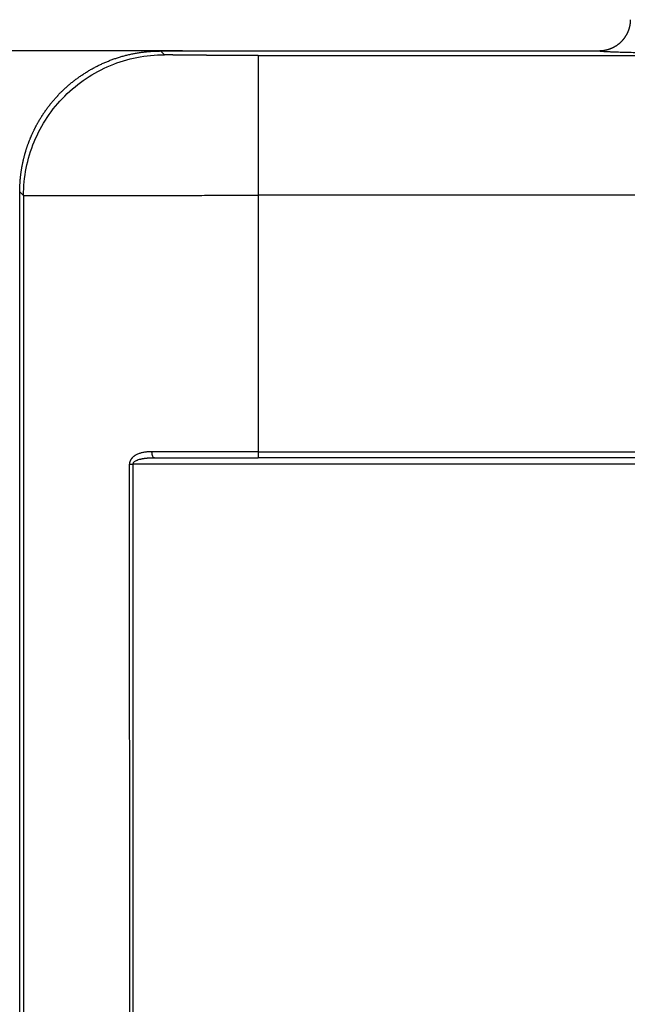
# Model space of a CAD drawing. Units: millimetres. Extents: x 1223 to 1639, y 481 to 775.
# Drawn here: x 1283 to 1303, y 681 to 712 of the extents above; entities that cross this region are included whole.
import ezdxf

# ---------------------------------------------------------------- set-up
doc = ezdxf.new("R2010")
doc.units = ezdxf.units.MM
doc.header["$LTSCALE"] = 65.395
doc.header["$PDMODE"] = 3
doc.header["$PDSIZE"] = 8
doc.layers.get('Defpoints').update_dxf_attribs({"linetype": 'CONTINUOUS'})
doc.layers.add('1', color=7, linetype='CONTINUOUS', true_color=0xffffff)
doc.layers.add('Dim', color=3, linetype='CONTINUOUS', lineweight=15)
doc.styles.add('Romans字体', font='romans.shx', dxfattribs={"width": 0.75})
doc.dimstyles.new('01', dxfattribs={"dimtxt": 4, "dimasz": 3.5, "dimexe": 1.2, "dimexo": 0.2, "dimgap": 0.5, "dimtad": 1, "dimdec": 1, "dimdsep": 46, "dimtxsty": 'Romans字体', "dimcen": 0, "dimclrd": 1, "dimclre": 6, "dimclrt": 4, "dimazin": 2, "dimtfac": 1, "dimtdec": 1, "dimtofl": 0, "dimtmove": 0, "dimatfit": 3, "dimfxl": 1, "dimtolj": 1, "dimtzin": 0, "dimarcsym": 0})

# ---------------------------------------------------------------- blocks, each defined once
blk = doc.blocks.new('*D61')
at = {"layer": 'Defpoints', "color": 0, "ltscale": 2, "transparency": 16777216}
for p in [(1271.583, 711.4), (1288.727, 711.4), (1309.775, 666.4)]:
    blk.add_point(p, dxfattribs=at)
at = {"layer": 'Dim', "color": 6, "lineweight": -2, "ltscale": 2, "transparency": 16777216}
for p, q in [((1288.527, 711.4), (1270.383, 711.4)), ((1309.575, 666.4), (1270.383, 666.4))]:
    blk.add_line(p, q, dxfattribs=at)
at = {"layer": 'Dim', "color": 1, "lineweight": -2, "ltscale": 2, "transparency": 16777216}
blk.add_line((1271.583, 669.9), (1271.583, 707.9), dxfattribs=at)
at = {"layer": 'Dim', "color": 1, "ltscale": 2, "transparency": 16777216}
for points in [[(1271, 707.9), (1272.166, 707.9), (1271.583, 711.4)], [(1271, 669.9), (1272.166, 669.9), (1271.583, 666.4)]]:
    blk.add_solid(points, dxfattribs=at)
at = {"layer": 'Dim', "color": 4, "ltscale": 2, "transparency": 16777216, "insert": (1269.083, 688.9), "char_height": 4, "attachment_point": 5, "rotation": 90, "style": 'Romans字体'}
blk.add_mtext('\\A1;45', dxfattribs=at)

msp = doc.modelspace()

# ---------------------------------------------------------------- linework, layer by layer
at = {"layer": '1', "color": 0, "linetype": 'Continuous', "lineweight": 25}
for p, q in [((1287.826, 711.4), (1301.826, 711.4)), ((1287.945, 711.28), (1287.826, 711.4)), ((1290.945, 711.254), (1313.101, 711.254)), ((1283.326, 706.9), (1283.446, 706.78)), ((1283.326, 667.5), (1283.326, 706.9)), ((1283.446, 706.78), (1283.449, 667.499)), ((1348.706, 706.793), (1290.945, 706.793)), ((1290.945, 706.793), (1290.946, 698.601)), ((1290.946, 698.601), (1348.706, 698.601)), ((1286.826, 698.198), (1286.827, 680.598)), ((1286.936, 698.198), (1286.937, 680.598)), ((1352.716, 698.198), (1286.936, 698.198)), ((1348.706, 698.4), (1290.946, 698.4))]:
    msp.add_line(p, q, dxfattribs=at)
for points, degree, knots in [([(1302.826, 712.4), (1302.826, 712.394), (1302.826, 712.384), (1302.826, 712.368), (1302.825, 712.352), (1302.824, 712.336), (1302.823, 712.32), (1302.822, 712.304), (1302.82, 712.288), (1302.818, 712.271), (1302.816, 712.255), (1302.813, 712.238), (1302.81, 712.221), (1302.807, 712.204), (1302.803, 712.187), (1302.8, 712.17), (1302.795, 712.153), (1302.791, 712.136), (1302.786, 712.119), (1302.781, 712.102), (1302.775, 712.084), (1302.769, 712.067), (1302.763, 712.05), (1302.756, 712.032), (1302.749, 712.015), (1302.742, 711.997), (1302.734, 711.98), (1302.726, 711.963), (1302.717, 711.945), (1302.708, 711.928), (1302.699, 711.911), (1302.689, 711.894), (1302.678, 711.877), (1302.668, 711.86), (1302.657, 711.843), (1302.645, 711.826), (1302.633, 711.809), (1302.621, 711.793), (1302.608, 711.776), (1302.595, 711.76), (1302.581, 711.744), (1302.567, 711.728), (1302.553, 711.712), (1302.538, 711.697), (1302.522, 711.682), (1302.506, 711.667), (1302.49, 711.652), (1302.473, 711.637), (1302.456, 711.623), (1302.439, 711.609), (1302.421, 711.596), (1302.402, 711.582), (1302.384, 711.569), (1302.364, 711.557), (1302.345, 711.544), (1302.325, 711.533), (1302.304, 711.521), (1302.283, 711.51), (1302.262, 711.5), (1302.241, 711.489), (1302.219, 711.48), (1302.196, 711.471), (1302.174, 711.462), (1302.151, 711.454), (1302.127, 711.446), (1302.104, 711.439), (1302.08, 711.432), (1302.055, 711.426), (1302.031, 711.421), (1302.006, 711.416), (1301.981, 711.411), (1301.956, 711.408), (1301.93, 711.405), (1301.904, 711.402), (1301.878, 711.401), (1301.852, 711.4), (1301.835, 711.399), (1301.826, 711.399)], 3, [0, 0, 0, 0, 0.009916, 0.019925, 0.030026, 0.040219, 0.050504, 0.060882, 0.071353, 0.081915, 0.09257, 0.103317, 0.114157, 0.125088, 0.136113, 0.147229, 0.158438, 0.169739, 0.181133, 0.192619, 0.204197, 0.215867, 0.22763, 0.239486, 0.251433, 0.263473, 0.275606, 0.28783, 0.300147, 0.312557, 0.325059, 0.337653, 0.350339, 0.363118, 0.37599, 0.388953, 0.402009, 0.415158, 0.428398, 0.441731, 0.455157, 0.468675, 0.482285, 0.495987, 0.509782, 0.52367, 0.53765, 0.551722, 0.565886, 0.580143, 0.594492, 0.608934, 0.623468, 0.638094, 0.652813, 0.667624, 0.682528, 0.697524, 0.712612, 0.727793, 0.743066, 0.758431, 0.773889, 0.789439, 0.805082, 0.820817, 0.836644, 0.852564, 0.868576, 0.884681, 0.900878, 0.917167, 0.933549, 0.950023, 0.96659, 0.983249, 1, 1, 1, 1]), ([(1283.326, 706.9), (1283.326, 706.912), (1283.326, 706.935), (1283.326, 706.97), (1283.327, 707.006), (1283.328, 707.041), (1283.329, 707.076), (1283.331, 707.111), (1283.333, 707.146), (1283.335, 707.181), (1283.337, 707.216), (1283.339, 707.251), (1283.342, 707.285), (1283.345, 707.32), (1283.349, 707.355), (1283.352, 707.389), (1283.356, 707.424), (1283.361, 707.458), (1283.365, 707.492), (1283.37, 707.527), (1283.375, 707.561), (1283.38, 707.595), (1283.385, 707.629), (1283.391, 707.663), (1283.397, 707.697), (1283.403, 707.73), (1283.41, 707.764), (1283.416, 707.798), (1283.423, 707.831), (1283.43, 707.864), (1283.438, 707.898), (1283.446, 707.931), (1283.453, 707.964), (1283.462, 707.997), (1283.47, 708.03), (1283.479, 708.063), (1283.487, 708.095), (1283.497, 708.128), (1283.506, 708.16), (1283.515, 708.193), (1283.525, 708.225), (1283.535, 708.257), (1283.546, 708.289), (1283.556, 708.321), (1283.567, 708.353), (1283.578, 708.384), (1283.589, 708.416), (1283.6, 708.447), (1283.612, 708.478), (1283.624, 708.509), (1283.636, 708.54), (1283.648, 708.571), (1283.66, 708.602), (1283.673, 708.633), (1283.686, 708.663), (1283.699, 708.693), (1283.712, 708.724), (1283.725, 708.754), (1283.739, 708.784), (1283.753, 708.813), (1283.767, 708.843), (1283.781, 708.873), (1283.796, 708.902), (1283.81, 708.931), (1283.825, 708.96), (1283.84, 708.989), (1283.855, 709.018), (1283.871, 709.047), (1283.886, 709.075), (1283.902, 709.103), (1283.918, 709.132), (1283.934, 709.16), (1283.951, 709.188), (1283.967, 709.215), (1283.984, 709.243), (1284.001, 709.27), (1284.018, 709.297), (1284.035, 709.325), (1284.052, 709.351), (1284.07, 709.378), (1284.088, 709.405), (1284.105, 709.431), (1284.123, 709.458), (1284.142, 709.484), (1284.16, 709.51), (1284.178, 709.535), (1284.197, 709.561), (1284.216, 709.587), (1284.235, 709.612), (1284.254, 709.637), (1284.273, 709.662), (1284.293, 709.687), (1284.312, 709.711), (1284.332, 709.736), (1284.352, 709.76), (1284.372, 709.784), (1284.392, 709.808), (1284.412, 709.832), (1284.433, 709.855), (1284.453, 709.879), (1284.474, 709.902), (1284.495, 709.925), (1284.516, 709.948), (1284.537, 709.971), (1284.558, 709.993), (1284.579, 710.016), (1284.601, 710.038), (1284.622, 710.06), (1284.65, 710.088), (1284.684, 710.122), (1284.725, 710.161), (1284.767, 710.2), (1284.809, 710.239), (1284.852, 710.277), (1284.895, 710.315), (1284.939, 710.352), (1284.984, 710.389), (1285.029, 710.425), (1285.075, 710.461), (1285.121, 710.496), (1285.168, 710.531), (1285.215, 710.565), (1285.263, 710.599), (1285.312, 710.632), (1285.361, 710.665), (1285.411, 710.697), (1285.461, 710.728), (1285.512, 710.759), (1285.563, 710.79), (1285.615, 710.819), (1285.667, 710.848), (1285.72, 710.877), (1285.773, 710.904), (1285.827, 710.932), (1285.881, 710.958), (1285.936, 710.984), (1285.991, 711.009), (1286.047, 711.033), (1286.103, 711.057), (1286.16, 711.08), (1286.217, 711.102), (1286.275, 711.124), (1286.333, 711.145), (1286.391, 711.165), (1286.45, 711.184), (1286.509, 711.203), (1286.569, 711.221), (1286.629, 711.238), (1286.689, 711.254), (1286.75, 711.269), (1286.811, 711.284), (1286.872, 711.298), (1286.934, 711.311), (1286.996, 711.323), (1287.058, 711.334), (1287.121, 711.344), (1287.184, 711.354), (1287.247, 711.362), (1287.31, 711.37), (1287.374, 711.377), (1287.438, 711.383), (1287.502, 711.388), (1287.566, 711.392), (1287.631, 711.396), (1287.696, 711.398), (1287.761, 711.399), (1287.804, 711.4), (1287.826, 711.4)], 3, [0, 0, 0, 0, 0.004994, 0.009982, 0.014964, 0.01994, 0.024909, 0.029873, 0.034831, 0.039782, 0.044728, 0.049667, 0.054601, 0.059528, 0.06445, 0.069365, 0.074274, 0.079177, 0.084074, 0.088965, 0.09385, 0.098729, 0.103602, 0.108469, 0.113329, 0.118184, 0.123033, 0.127875, 0.132712, 0.137542, 0.142366, 0.147185, 0.151997, 0.156803, 0.161603, 0.166397, 0.171185, 0.175967, 0.180743, 0.185513, 0.190277, 0.195034, 0.199786, 0.204532, 0.209271, 0.214005, 0.218732, 0.223454, 0.228169, 0.232878, 0.237581, 0.242278, 0.24697, 0.251655, 0.256333, 0.261006, 0.265673, 0.270334, 0.274989, 0.279637, 0.28428, 0.288917, 0.293547, 0.298171, 0.30279, 0.307402, 0.312008, 0.316609, 0.321203, 0.325791, 0.330373, 0.334949, 0.339519, 0.344083, 0.34864, 0.353192, 0.357738, 0.362278, 0.366811, 0.371339, 0.37586, 0.380376, 0.384885, 0.389388, 0.393885, 0.398377, 0.402862, 0.407341, 0.411814, 0.416281, 0.420742, 0.425196, 0.429645, 0.434088, 0.438525, 0.442955, 0.44738, 0.451798, 0.456211, 0.460617, 0.465017, 0.469412, 0.4738, 0.478182, 0.482558, 0.486928, 0.491292, 0.49565, 0.500002, 0.508035, 0.516088, 0.524162, 0.532257, 0.540373, 0.548509, 0.556665, 0.564842, 0.57304, 0.581259, 0.589498, 0.597758, 0.606038, 0.614339, 0.62266, 0.631003, 0.639366, 0.647749, 0.656153, 0.664578, 0.673023, 0.681489, 0.689976, 0.698483, 0.707011, 0.715559, 0.724128, 0.732718, 0.741328, 0.749959, 0.758611, 0.767283, 0.775976, 0.784689, 0.793423, 0.802178, 0.810953, 0.819749, 0.828566, 0.837403, 0.846261, 0.855139, 0.864038, 0.872958, 0.881898, 0.890859, 0.899841, 0.908843, 0.917866, 0.92691, 0.935974, 0.945058, 0.954164, 0.96329, 0.972436, 0.981604, 0.990791, 1, 1, 1, 1]), ([(1313.101, 711.254), (1310.61, 711.263), (1308.52, 711.277), (1306.421, 711.292), (1303.398, 711.331), (1302.61, 711.354), (1302.072, 711.369), (1301.903, 711.385)], 2, [0, 0, 0, 0.271182, 0.271182, 0.542364, 0.813546, 0.813546, 1, 1, 1]), ([(1283.446, 706.78), (1283.446, 707.075), (1283.475, 707.369), (1283.59, 707.947), (1283.675, 708.23), (1283.901, 708.774), (1284.04, 709.035), (1284.368, 709.525), (1284.555, 709.754), (1284.972, 710.17), (1285.201, 710.358), (1285.69, 710.685), (1285.951, 710.825), (1286.496, 711.05), (1286.779, 711.136), (1287.356, 711.251), (1287.651, 711.28), (1287.945, 711.28)], 3, [0, 0, 0, 0, 0.125, 0.125, 0.25, 0.25, 0.375, 0.375, 0.5, 0.5, 0.625, 0.625, 0.75, 0.75, 0.875, 0.875, 1, 1, 1, 1]), ([(1290.945, 711.253), (1290.936, 711.253), (1290.919, 711.253), (1290.893, 711.253), (1290.867, 711.253), (1290.84, 711.253), (1290.814, 711.253), (1290.788, 711.253), (1290.762, 711.253), (1290.736, 711.253), (1290.709, 711.254), (1290.683, 711.254), (1290.657, 711.254), (1290.631, 711.254), (1290.605, 711.254), (1290.579, 711.254), (1290.553, 711.254), (1290.526, 711.254), (1290.5, 711.255), (1290.474, 711.255), (1290.448, 711.255), (1290.422, 711.255), (1290.397, 711.255), (1290.371, 711.255), (1290.345, 711.255), (1290.319, 711.255), (1290.293, 711.256), (1290.268, 711.256), (1290.242, 711.256), (1290.216, 711.256), (1290.191, 711.256), (1290.165, 711.256), (1290.14, 711.256), (1290.114, 711.256), (1290.089, 711.257), (1290.064, 711.257), (1290.039, 711.257), (1290.014, 711.257), (1289.988, 711.257), (1289.963, 711.257), (1289.939, 711.257), (1289.914, 711.258), (1289.889, 711.258), (1289.864, 711.258), (1289.84, 711.258), (1289.815, 711.258), (1289.791, 711.258), (1289.766, 711.258), (1289.742, 711.259), (1289.718, 711.259), (1289.694, 711.259), (1289.67, 711.259), (1289.646, 711.259), (1289.622, 711.259), (1289.598, 711.259), (1289.575, 711.26), (1289.551, 711.26), (1289.528, 711.26), (1289.505, 711.26), (1289.481, 711.26), (1289.458, 711.26), (1289.435, 711.261), (1289.413, 711.261), (1289.39, 711.261), (1289.367, 711.261), (1289.345, 711.261), (1289.322, 711.261), (1289.3, 711.261), (1289.278, 711.262), (1289.256, 711.262), (1289.234, 711.262), (1289.213, 711.262), (1289.191, 711.262), (1289.17, 711.262), (1289.148, 711.263), (1289.127, 711.263), (1289.106, 711.263), (1289.085, 711.263), (1289.064, 711.263), (1289.044, 711.263), (1289.023, 711.264), (1289.003, 711.264), (1288.983, 711.264), (1288.963, 711.264), (1288.943, 711.264), (1288.923, 711.264), (1288.904, 711.265), (1288.885, 711.265), (1288.865, 711.265), (1288.846, 711.265), (1288.827, 711.265), (1288.809, 711.265), (1288.79, 711.265), (1288.772, 711.266), (1288.754, 711.266), (1288.736, 711.266), (1288.718, 711.266), (1288.7, 711.266), (1288.682, 711.266), (1288.665, 711.267), (1288.648, 711.267), (1288.631, 711.267), (1288.614, 711.267), (1288.598, 711.267), (1288.581, 711.267), (1288.565, 711.268), (1288.549, 711.268), (1288.533, 711.268), (1288.517, 711.268), (1288.502, 711.268), (1288.486, 711.268), (1288.471, 711.269), (1288.456, 711.269), (1288.442, 711.269), (1288.427, 711.269), (1288.413, 711.269), (1288.399, 711.269), (1288.385, 711.27), (1288.371, 711.27), (1288.357, 711.27), (1288.344, 711.27), (1288.331, 711.27), (1288.318, 711.27), (1288.305, 711.271), (1288.293, 711.271), (1288.28, 711.271), (1288.268, 711.271), (1288.257, 711.271), (1288.245, 711.271), (1288.233, 711.271), (1288.222, 711.272), (1288.211, 711.272), (1288.2, 711.272), (1288.19, 711.272), (1288.179, 711.272), (1288.169, 711.272), (1288.159, 711.273), (1288.149, 711.273), (1288.14, 711.273), (1288.131, 711.273), (1288.122, 711.273), (1288.113, 711.273), (1288.104, 711.274), (1288.096, 711.274), (1288.087, 711.274), (1288.079, 711.274), (1288.072, 711.274), (1288.064, 711.274), (1288.057, 711.274), (1288.05, 711.275), (1288.043, 711.275), (1288.036, 711.275), (1288.03, 711.275), (1288.024, 711.275), (1288.018, 711.275), (1288.012, 711.275), (1288.007, 711.276), (1288.002, 711.276), (1287.997, 711.276), (1287.992, 711.276), (1287.987, 711.276), (1287.983, 711.276), (1287.979, 711.276), (1287.975, 711.277), (1287.971, 711.277), (1287.968, 711.277), (1287.965, 711.277), (1287.962, 711.277), (1287.959, 711.277), (1287.957, 711.277), (1287.955, 711.277), (1287.953, 711.278), (1287.951, 711.278), (1287.949, 711.278), (1287.948, 711.278), (1287.947, 711.278), (1287.946, 711.278), (1287.946, 711.278), (1287.945, 711.278), (1287.945, 711.278)], 3, [0, 0, 0, 0, 0.005595, 0.011191, 0.016789, 0.022388, 0.027988, 0.033591, 0.039194, 0.044799, 0.050405, 0.056013, 0.061622, 0.067233, 0.072845, 0.078458, 0.084073, 0.089688, 0.095306, 0.100924, 0.106544, 0.112164, 0.117787, 0.12341, 0.129035, 0.13466, 0.140287, 0.145915, 0.151544, 0.157175, 0.162806, 0.168439, 0.174072, 0.179707, 0.185342, 0.190979, 0.196617, 0.202256, 0.207895, 0.213536, 0.219178, 0.22482, 0.230464, 0.236108, 0.241753, 0.2474, 0.253047, 0.258694, 0.264343, 0.269993, 0.275643, 0.281294, 0.286946, 0.292599, 0.298252, 0.303906, 0.309561, 0.315216, 0.320873, 0.326529, 0.332187, 0.337845, 0.343504, 0.349163, 0.354823, 0.360484, 0.366145, 0.371806, 0.377468, 0.383131, 0.388794, 0.394458, 0.400122, 0.405786, 0.411451, 0.417116, 0.422782, 0.428448, 0.434115, 0.439782, 0.445449, 0.451117, 0.456784, 0.462453, 0.468121, 0.47379, 0.479459, 0.485128, 0.490797, 0.496467, 0.502137, 0.507806, 0.513477, 0.519147, 0.524817, 0.530488, 0.536158, 0.541829, 0.5475, 0.55317, 0.558841, 0.564512, 0.570183, 0.575854, 0.581524, 0.587195, 0.592866, 0.598536, 0.604207, 0.609877, 0.615548, 0.621218, 0.626888, 0.632558, 0.638227, 0.643897, 0.649566, 0.655235, 0.660904, 0.666572, 0.672241, 0.677908, 0.683576, 0.689243, 0.69491, 0.700577, 0.706243, 0.711909, 0.717575, 0.72324, 0.728904, 0.734569, 0.740232, 0.745896, 0.751558, 0.757221, 0.762882, 0.768544, 0.774204, 0.779864, 0.785524, 0.791183, 0.796841, 0.802499, 0.808156, 0.813812, 0.819468, 0.825123, 0.830777, 0.836431, 0.842083, 0.847735, 0.853387, 0.859037, 0.864687, 0.870336, 0.875984, 0.881631, 0.887277, 0.892923, 0.898568, 0.904211, 0.909854, 0.915496, 0.921137, 0.926777, 0.932415, 0.938053, 0.94369, 0.949326, 0.954961, 0.960595, 0.966227, 0.971859, 0.977489, 0.983119, 0.988747, 0.994374, 1, 1, 1, 1]), ([(1290.945, 711.254), (1290.945, 711.251), (1290.945, 711.221), (1290.945, 711.103), (1290.945, 711.017), (1290.945, 710.791), (1290.945, 710.653), (1290.945, 710.328), (1290.945, 710.142), (1290.945, 709.73), (1290.945, 709.504), (1290.945, 709.021), (1290.945, 708.763), (1290.945, 708.226), (1290.945, 707.946), (1290.945, 707.376), (1290.945, 707.085), (1290.945, 706.793)], 3, [0, 0, 0, 0, 0.125, 0.125, 0.25, 0.25, 0.375, 0.375, 0.5, 0.5, 0.625, 0.625, 0.75, 0.75, 0.875, 0.875, 1, 1, 1, 1]), ([(1287.539, 698.601), (1287.529, 698.601), (1287.507, 698.6), (1287.471, 698.599), (1287.431, 698.597), (1287.385, 698.593), (1287.334, 698.587), (1287.282, 698.579), (1287.232, 698.568), (1287.185, 698.556), (1287.139, 698.54), (1287.092, 698.522), (1287.047, 698.501), (1287.013, 698.481), (1286.99, 698.465), (1286.975, 698.455), (1286.96, 698.444), (1286.948, 698.435), (1286.939, 698.428), (1286.933, 698.422), (1286.928, 698.417), (1286.923, 698.412), (1286.919, 698.408), (1286.916, 698.404), (1286.913, 698.4), (1286.911, 698.397), (1286.907, 698.393), (1286.903, 698.388), (1286.898, 698.382), (1286.892, 698.375), (1286.886, 698.366), (1286.879, 698.357), (1286.873, 698.348), (1286.867, 698.338), (1286.861, 698.328), (1286.856, 698.317), (1286.85, 698.306), (1286.845, 698.295), (1286.841, 698.284), (1286.837, 698.272), (1286.833, 698.26), (1286.831, 698.248), (1286.828, 698.236), (1286.827, 698.223), (1286.826, 698.21), (1286.826, 698.202), (1286.826, 698.198)], 3, [0, 0, 0, 0, 0.034337, 0.074534, 0.120609, 0.172594, 0.230545, 0.295323, 0.353435, 0.404826, 0.463477, 0.521121, 0.577818, 0.633694, 0.653176, 0.673235, 0.693894, 0.715177, 0.724281, 0.732841, 0.740853, 0.748314, 0.755226, 0.761592, 0.764735, 0.769231, 0.775082, 0.782295, 0.790872, 0.800824, 0.81216, 0.824206, 0.836332, 0.848555, 0.860899, 0.873362, 0.885908, 0.898503, 0.911122, 0.923746, 0.936369, 0.948995, 0.961636, 0.974321, 0.987091, 1, 1, 1, 1]), ([(1287.539, 698.601), (1287.539, 698.575), (1287.541, 698.549), (1287.55, 698.5), (1287.557, 698.477), (1287.574, 698.44), (1287.584, 698.425), (1287.595, 698.415)], 3, [0, 0, 0, 0, 0.333333, 0.333333, 0.666667, 0.666667, 1, 1, 1, 1]), ([(1290.946, 698.601), (1290.651, 698.601), (1290.357, 698.601), (1289.771, 698.601), (1289.481, 698.601), (1288.908, 698.601), (1288.626, 698.601), (1288.073, 698.601), (1287.802, 698.601), (1287.539, 698.601)], 3, [0, 0, 0, 0, 0.25, 0.25, 0.5, 0.5, 0.75, 0.75, 1, 1, 1, 1]), ([(1290.946, 698.601), (1290.946, 698.575), (1290.946, 698.549), (1290.946, 698.5), (1290.946, 698.478), (1290.946, 698.44), (1290.946, 698.425), (1290.946, 698.405), (1290.946, 698.4), (1290.946, 698.4)], 3, [0, 0, 0, 0, 0.25, 0.25, 0.5, 0.5, 0.75, 0.75, 1, 1, 1, 1]), ([(1286.826, 698.198), (1286.828, 698.198), (1286.832, 698.198), (1286.838, 698.198), (1286.844, 698.198), (1286.85, 698.198), (1286.856, 698.198), (1286.861, 698.198), (1286.867, 698.198), (1286.872, 698.198), (1286.877, 698.198), (1286.882, 698.198), (1286.887, 698.198), (1286.892, 698.198), (1286.896, 698.198), (1286.901, 698.198), (1286.905, 698.198), (1286.909, 698.198), (1286.912, 698.198), (1286.916, 698.198), (1286.919, 698.198), (1286.922, 698.198), (1286.925, 698.198), (1286.928, 698.198), (1286.93, 698.198), (1286.932, 698.198), (1286.934, 698.198), (1286.936, 698.198), (1286.936, 698.198)], 3, [0, 0, 0, 0, 0.061247, 0.120827, 0.178695, 0.234812, 0.289146, 0.341671, 0.392366, 0.441211, 0.48819, 0.53329, 0.576501, 0.617818, 0.657239, 0.694764, 0.730398, 0.764148, 0.796023, 0.826032, 0.854185, 0.880489, 0.904951, 0.927578, 0.948379, 0.967371, 0.984574, 1, 1, 1, 1]), ([(1287.629, 698.4), (1287.62, 698.4), (1287.602, 698.4), (1287.574, 698.399), (1287.547, 698.399), (1287.521, 698.398), (1287.495, 698.397), (1287.47, 698.395), (1287.446, 698.394), (1287.422, 698.392), (1287.399, 698.39), (1287.377, 698.388), (1287.355, 698.386), (1287.334, 698.383), (1287.314, 698.38), (1287.294, 698.378), (1287.275, 698.375), (1287.256, 698.372), (1287.238, 698.368), (1287.221, 698.365), (1287.205, 698.362), (1287.189, 698.358), (1287.173, 698.355), (1287.159, 698.351), (1287.126, 698.342), (1287.078, 698.326), (1287.024, 698.302), (1286.986, 698.279), (1286.96, 698.257), (1286.944, 698.231), (1286.938, 698.21), (1286.936, 698.199), (1286.936, 698.198)], 3, [0, 0, 0, 0, 0.037004, 0.073193, 0.108568, 0.143128, 0.176874, 0.209807, 0.241927, 0.273235, 0.303731, 0.333416, 0.362291, 0.390355, 0.417611, 0.44406, 0.469701, 0.494536, 0.518566, 0.541794, 0.564219, 0.585844, 0.60667, 0.6267, 0.645935, 0.742415, 0.827768, 0.879917, 0.918596, 0.956641, 0.998445, 1, 1, 1, 1]), ([(1287.629, 698.4), (1287.885, 698.4), (1288.149, 698.4), (1288.687, 698.4), (1288.962, 698.4), (1289.52, 698.4), (1289.803, 698.4), (1290.372, 698.4), (1290.659, 698.4), (1290.946, 698.4)], 3, [0, 0, 0, 0, 0.25, 0.25, 0.5, 0.5, 0.75, 0.75, 1, 1, 1, 1])]:
    msp.add_open_spline(points, degree=degree, knots=knots, dxfattribs=at)
for points, degree in [([(1301.903, 711.385), (1301.826, 711.392), (1301.826, 711.4)], 2), ([(1283.452, 706.78), (1283.457, 706.781), (1283.489, 706.782), (1283.608, 706.783), (1283.795, 706.784), (1284.05, 706.784), (1284.369, 706.785), (1284.75, 706.786), (1285.189, 706.786), (1285.683, 706.786), (1286.226, 706.787), (1286.813, 706.787), (1287.44, 706.788), (1288.1, 706.788), (1288.786, 706.789), (1289.494, 706.79), (1290.216, 706.792), (1290.702, 706.793), (1290.945, 706.793)], 3), ([(1287.529, 698.398), (1287.564, 698.404), (1287.6, 698.414)], 2), ([(1287.595, 698.415), (1287.606, 698.405), (1287.618, 698.4), (1287.629, 698.4)], 3)]:
    msp.add_open_spline(points, degree=degree, dxfattribs=at)

# ---------------------------------------------------------------- dimensions: what is measured, and where the dimension line sits
at = {"layer": 'Dim', "ltscale": 2}
dim = msp.add_linear_dim(base=(1271.583, 711.4), p1=(1309.775, 666.4), p2=(1288.727, 711.4), angle=90, dimstyle='01', dxfattribs=at)
dim.commit()
dim.dimension.update_dxf_attribs({"geometry": '*D61', "text_midpoint": (1269.083, 688.9)})

doc.saveas('drawing.dxf')
